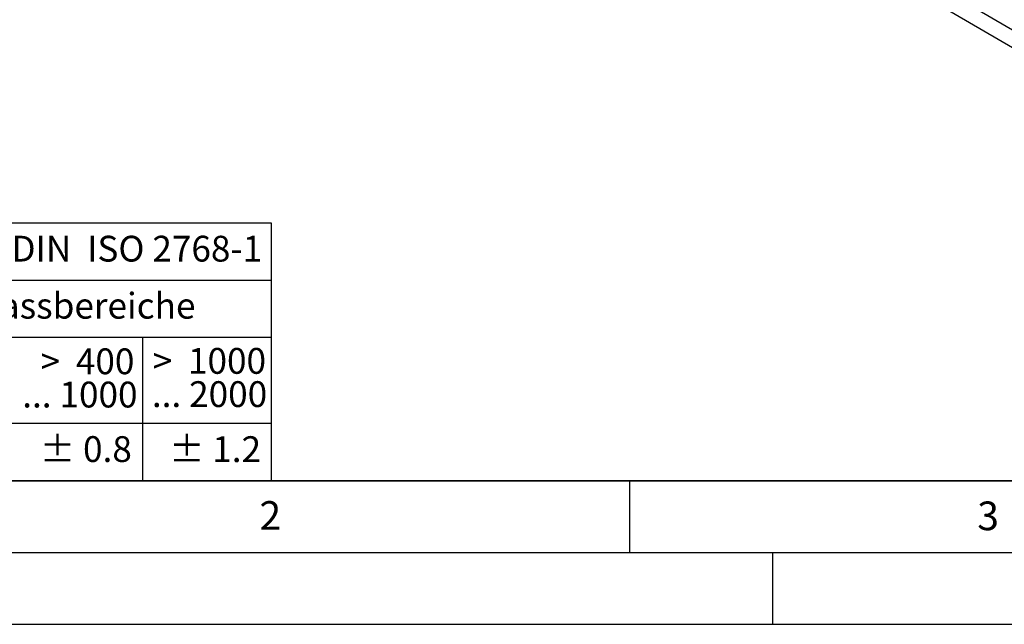
# Model space of a CAD drawing. Units: millimetres. Extents: x 0 to 420, y 0 to 297.
# Drawn here: x 72 to 141, y 0 to 42 of the extents above; entities that cross this region are included whole.
import ezdxf

# ---------------------------------------------------------------- set-up
doc = ezdxf.new("R2010")
doc.units = ezdxf.units.MM
doc.layers.add('LINIEN-DICK', color=7, linetype='Continuous', lineweight=35)
doc.layers.add('LINIEN-NORMAL', color=7, linetype='Continuous', lineweight=25)
doc.layers.add('LINIEN-DÜNN', color=7, linetype='Continuous')
doc.layers.add('VORLAGE_TEXT', color=7, linetype='Continuous')
doc.styles.add('SLDTEXTSTYLE0', font='TXT', dxfattribs={"width": 0.605})
doc.styles.add('SLDTEXTSTYLE1', font='TXT', dxfattribs={"width": 0.57})
doc.styles.add('SLDTEXTSTYLE4', font='TXT', dxfattribs={"width": 0.575})

# ---------------------------------------------------------------- blocks, each defined once
blk = doc.blocks.new('SW_NOTE_0')
at = {"layer": 'VORLAGE_TEXT', "color": 0, "insert": (0, 2.32), "char_height": 1.8, "attachment_point": 1, "style": 'SLDTEXTSTYLE0'}
blk.add_mtext('Allgemeintoleranzen für Längenmasse            DIN  ISO 2768-1', dxfattribs=at)
blk = doc.blocks.new('SW_NOTE_0_1')
at = {"layer": 'VORLAGE_TEXT', "color": 0, "insert": (0.675, 2.32), "char_height": 1.8, "attachment_point": 1, "style": 'SLDTEXTSTYLE0'}
blk.add_mtext('Abmasse in mm für Nennmassbereiche', dxfattribs=at)
blk = doc.blocks.new('SW_NOTE_0_8')
at = {"layer": 'VORLAGE_TEXT', "color": 0, "insert": (0, 2.32), "char_height": 1.8, "attachment_point": 1, "style": 'SLDTEXTSTYLE0'}
blk.add_mtext('± 0.8', dxfattribs=at)
blk = doc.blocks.new('SW_NOTE_0_11')
at = {"layer": 'VORLAGE_TEXT', "color": 0, "char_height": 1.8, "attachment_point": 3}
for s, insert, style in [('>  400', (6.806, 2.32), 'SLDTEXTSTYLE1'), ('... 1000', (7.025, 0), 'SLDTEXTSTYLE0')]:
    blk.add_mtext(s, dxfattribs=dict(at, insert=insert, style=style))
blk = doc.blocks.new('SW_NOTE_0_16')
at = {"layer": 'VORLAGE_TEXT', "color": 0, "char_height": 1.8, "attachment_point": 3}
for s, insert, style in [('>  1000', (8.156, 2.32), 'SLDTEXTSTYLE4'), ('... 2000', (8.235, 0), 'SLDTEXTSTYLE0')]:
    blk.add_mtext(s, dxfattribs=dict(at, insert=insert, style=style))
blk = doc.blocks.new('SW_NOTE_0_17')
at = {"layer": 'VORLAGE_TEXT', "color": 0, "insert": (0, 2.32), "char_height": 1.8, "attachment_point": 1, "style": 'SLDTEXTSTYLE0'}
blk.add_mtext('± 1.2', dxfattribs=at)
blk = doc.blocks.new('Allg-Toleranz-mittel')
at = {"layer": 'LINIEN-DÜNN', "color": 7}
for p, q in [((0, 14), (70, 14)), ((70, 10), (12, 10)), ((70, 4), (0, 4))]:
    blk.add_line(p, q, dxfattribs=at)
at = {"layer": 'LINIEN-DÜNN'}
blk.add_line((61, 10), (61, 0), dxfattribs=at)
at = {"layer": 'LINIEN-NORMAL', "color": 7}
for p, q in [((0, 18), (70, 18)), ((70, 18), (70, 0)), ((70, 0), (0, 0))]:
    blk.add_line(p, q, dxfattribs=at)
at = {"layer": 'VORLAGE_TEXT', "color": 7}
for name, p in [('SW_NOTE_0', (1.372, 14.782)), ('SW_NOTE_0_1', (19.486, 10.801)), ('SW_NOTE_0_11', (53.639, 6.925)), ('SW_NOTE_0_16', (61.48, 6.955)), ('SW_NOTE_0_8', (53.853, 0.802)), ('SW_NOTE_0_17', (62.874, 0.796))]:
    blk.add_blockref(name, p, dxfattribs=at)

msp = doc.modelspace()

# ---------------------------------------------------------------- linework, layer by layer
at = {"color": 7, "linetype": 'Continuous', "lineweight": 25}
for p, q in [((44.4658, 98.1818), (184.4729, 16.5688)), ((45.47, 96.3566), (185.4771, 14.7437))]:
    msp.add_line(p, q, dxfattribs=at)
at = {"layer": 'LINIEN-DICK'}
msp.add_line((20, 10), (415, 10), dxfattribs=at)
at = {"layer": 'LINIEN-DÜNN'}
for p, q in [((115, 10), (115, 5)), ((15, 5), (415, 5)), ((125, 5), (125, 0)), ((0, 0), (420, 0))]:
    msp.add_line(p, q, dxfattribs=at)

# ---------------------------------------------------------------- block references
at = {"color": 7, "linetype": 'Continuous'}
msp.add_blockref('Allg-Toleranz-mittel', (20, 10), dxfattribs=at)

# ---------------------------------------------------------------- texts
at = {"layer": 'VORLAGE_TEXT', "char_height": 2, "attachment_point": 2, "style": 'SLDTEXTSTYLE0'}
for s, insert in [('2', (89.9334, 8.5904)), ('3', (140.0453, 8.5647))]:
    msp.add_mtext(s, dxfattribs=dict(at, insert=insert))

doc.saveas('drawing.dxf')
